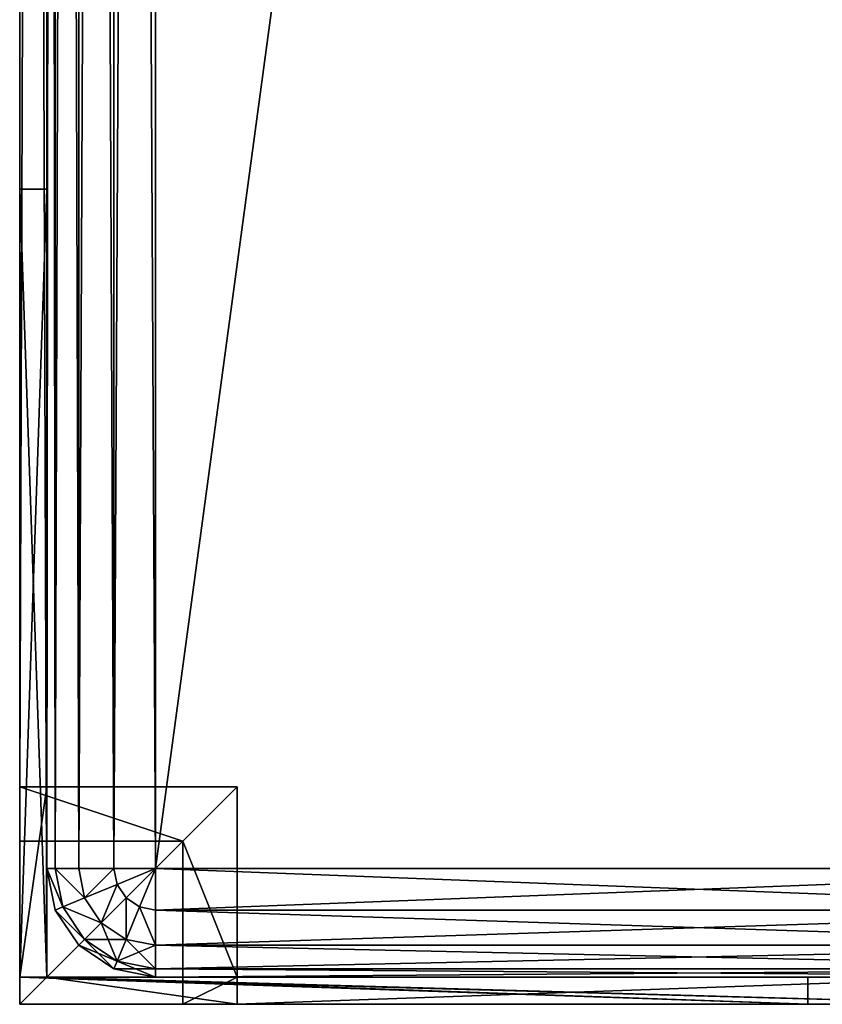
# Model space of a CAD drawing. Extents: x 0 to 39.6, y 0 to 38.3.
# Drawn here: x 0 to 3.7, y 0 to 4.5 of the extents above; entities that cross this region are included whole.
import ezdxf

# ---------------------------------------------------------------- set-up
doc = ezdxf.new("R2010")
doc.units = 0
doc.header["$MEASUREMENT"] = 0
doc.layers.get('0').update_dxf_attribs({"color": 13, "linetype": 'CONTINUOUS'})

# ---------------------------------------------------------------- blocks, each defined once
blk = doc.blocks.new('GROUP_1')
for p, q in [((0, 37.5, 0.5), (0, 0.5, 0.5)), ((0, 37.5, 19.5), (0, 0.5, 19.5)), ((0.0381, 0.5, 19.6913), (0.0381, 37.5, 19.6913)), ((0.0381, 0.5, 0.3087), (0.0381, 37.5, 0.3087)), ((0.1464, 0.5, 19.8536), (0.1464, 37.5, 19.8536)), ((0.1464, 0.5, 0.1464), (0.1464, 37.5, 0.1464)), ((0.3087, 0.5, 19.9619), (0.3087, 37.5, 19.9619)), ((0.3087, 0.5, 0.0381), (0.3087, 37.5, 0.0381)), ((0.5, 37.5), (0.5, 0.5)), ((0.5, 37.5, 20), (0.5, 0.5, 20)), ((0, 0.5, 0.5), (0, 0.5, 19.5)), ((0, 0.5, 0.5), (0.0381, 0.3087, 0.5)), ((0.0381, 0.5, 0.3087), (0, 0.5, 0.5)), ((0.0381, 0.5, 19.6913), (0, 0.5, 19.5)), ((0.0381, 0.3087, 19.5), (0, 0.5, 19.5)), ((0.0732, 0.3232, 0.3087), (0.0381, 0.5, 0.3087)), ((0.0732, 0.3232, 19.6913), (0.0381, 0.5, 19.6913)), ((0.1464, 0.5, 0.1464), (0.0381, 0.5, 0.3087)), ((0.1464, 0.5, 19.8536), (0.0381, 0.5, 19.6913)), ((0.1734, 0.3647, 0.1464), (0.1464, 0.5, 0.1464)), ((0.3087, 0.5, 19.9619), (0.1464, 0.5, 19.8536)), ((0.1734, 0.3647, 19.8536), (0.1464, 0.5, 19.8536)), ((0.3087, 0.5, 0.0381), (0.1464, 0.5, 0.1464)), ((0.3232, 0.4268, 19.9619), (0.3087, 0.5, 19.9619)), ((0.5, 0.5, 20), (0.3087, 0.5, 19.9619)), ((0.3232, 0.4268, 0.0381), (0.3087, 0.5, 0.0381)), ((0.5, 0.5), (0.3087, 0.5, 0.0381)), ((0.3232, 0.4268, 0.0381), (0.5, 0.5)), ((0.3232, 0.4268, 19.9619), (0.5, 0.5, 20)), ((0.3647, 0.3647, 0.0381), (0.5, 0.5)), ((0.3647, 0.3647, 19.9619), (0.5, 0.5, 20)), ((0.4268, 0.3232, 19.9619), (0.5, 0.5, 20)), ((0.4268, 0.3232, 0.0381), (0.5, 0.5)), ((0.5, 0.5), (5.5, 0.5)), ((0.5, 0.5, 20), (5.5, 0.5, 20)), ((0.5, 0.3087, 0.0381), (0.5, 0.5)), ((0.5, 0.3087, 19.9619), (0.5, 0.5, 20)), ((0.1734, 0.3647, 19.8536), (0.3232, 0.4268, 19.9619)), ((0.1734, 0.3647, 0.1464), (0.3232, 0.4268, 0.0381)), ((0.3647, 0.3647, 0.0381), (0.3232, 0.4268, 0.0381)), ((0.3647, 0.3647, 19.9619), (0.3232, 0.4268, 19.9619)), ((0.0732, 0.3232, 19.6913), (0.1734, 0.3647, 19.8536)), ((0.0732, 0.3232, 0.3087), (0.1734, 0.3647, 0.1464)), ((0.25, 0.25, 19.8536), (0.1734, 0.3647, 19.8536)), ((0.25, 0.25, 0.1464), (0.1734, 0.3647, 0.1464)), ((0.25, 0.25, 19.8536), (0.3647, 0.3647, 19.9619)), ((0.25, 0.25, 0.1464), (0.3647, 0.3647, 0.0381)), ((0.4268, 0.3232, 19.9619), (0.3647, 0.3647, 19.9619)), ((0.4268, 0.3232, 0.0381), (0.3647, 0.3647, 0.0381)), ((0.0381, 0.3087, 19.5), (0.0732, 0.3232, 19.6913)), ((0.0381, 0.3087, 0.5), (0.0732, 0.3232, 0.3087)), ((0.1734, 0.1734, 19.6913), (0.0732, 0.3232, 19.6913)), ((0.1734, 0.1734, 0.3087), (0.0732, 0.3232, 0.3087)), ((0.3647, 0.1734, 19.8536), (0.4268, 0.3232, 19.9619)), ((0.3647, 0.1734, 0.1464), (0.4268, 0.3232, 0.0381)), ((0.5, 0.3087, 0.0381), (0.4268, 0.3232, 0.0381)), ((0.5, 0.3087, 19.9619), (0.4268, 0.3232, 19.9619)), ((0.1464, 0.1464, 19.5), (0.0381, 0.3087, 19.5)), ((0.0381, 0.3087, 0.5), (0.1464, 0.1464, 0.5)), ((0.0381, 0.3087, 19.5), (0.0381, 0.3087, 0.5)), ((0.5, 0.1464, 0.1464), (0.5, 0.3087, 0.0381)), ((0.5, 0.1464, 19.8536), (0.5, 0.3087, 19.9619)), ((5.5, 0.3087, 19.9619), (0.5, 0.3087, 19.9619)), ((5.5, 0.3087, 0.0381), (0.5, 0.3087, 0.0381)), ((0.1734, 0.1734, 19.6913), (0.25, 0.25, 19.8536)), ((0.1734, 0.1734, 0.3087), (0.25, 0.25, 0.1464)), ((0.3647, 0.1734, 19.8536), (0.25, 0.25, 19.8536)), ((0.3647, 0.1734, 0.1464), (0.25, 0.25, 0.1464)), ((0.1464, 0.1464, 19.5), (0.1734, 0.1734, 19.6913)), ((0.1464, 0.1464, 0.5), (0.1734, 0.1734, 0.3087)), ((0.3087, 0.0381, 19.5), (0.1464, 0.1464, 19.5)), ((0.1464, 0.1464, 0.5), (0.3087, 0.0381, 0.5)), ((0.1464, 0.1464, 19.5), (0.1464, 0.1464, 0.5)), ((0.3232, 0.0732, 19.6913), (0.1734, 0.1734, 19.6913)), ((0.3232, 0.0732, 0.3087), (0.1734, 0.1734, 0.3087)), ((0.3232, 0.0732, 19.6913), (0.3647, 0.1734, 19.8536)), ((0.3232, 0.0732, 0.3087), (0.3647, 0.1734, 0.1464)), ((0.5, 0.1464, 19.8536), (0.3647, 0.1734, 19.8536)), ((0.5, 0.1464, 0.1464), (0.3647, 0.1734, 0.1464)), ((0.5, 0.0381, 19.6913), (0.5, 0.1464, 19.8536)), ((0.5, 0.0381, 0.3087), (0.5, 0.1464, 0.1464)), ((5.5, 0.1464, 19.8536), (0.5, 0.1464, 19.8536)), ((5.5, 0.1464, 0.1464), (0.5, 0.1464, 0.1464)), ((0.3087, 0.0381, 0.5), (0.3232, 0.0732, 0.3087)), ((0.3087, 0.0381, 19.5), (0.3232, 0.0732, 19.6913)), ((0.5, 0.0381, 19.6913), (0.3232, 0.0732, 19.6913)), ((0.5, 0.0381, 0.3087), (0.3232, 0.0732, 0.3087)), ((0.5, 0, 19.5), (0.3087, 0.0381, 19.5)), ((0.3087, 0.0381, 0.5), (0.5, 0, 0.5)), ((0.3087, 0.0381, 19.5), (0.3087, 0.0381, 0.5)), ((0.5, 0, 19.5), (0.5, 0.0381, 19.6913)), ((0.5, 0, 0.5), (0.5, 0.0381, 0.3087)), ((5.5, 0.0381, 0.3087), (0.5, 0.0381, 0.3087)), ((5.5, 0.0381, 19.6913), (0.5, 0.0381, 19.6913)), ((0.5, 0, 0.5), (0.5, 0, 19.5)), ((0.5, 0, 0.5), (5.5, 0, 0.5)), ((0.5, 0, 19.5), (5.5, 0, 19.5))]:
    blk.add_line(p, q)
mesh = blk.add_polyface()
corners = [(0, 37.5, 19.5), (0, 0.5, 0.5), (0, 0.5, 19.5), (0, 37.5, 0.5)]
mesh.append_faces([[corners[k] for k in face] for face in [(0, 1, 2), (1, 0, 3)]], dxfattribs={"vtx0": -1})
mesh = blk.add_polyface()
corners = [(0.0381, 37.5, 19.6913), (0, 0.5, 19.5), (0.0381, 0.5, 19.6913), (0, 37.5, 19.5)]
mesh.append_faces([[corners[k] for k in face] for face in [(0, 1, 2), (1, 0, 3)]], dxfattribs={"vtx0": -1})
mesh = blk.add_polyface()
corners = [(0, 37.5, 0.5), (0.0381, 0.5, 0.3087), (0, 0.5, 0.5), (0.0381, 37.5, 0.3087)]
mesh.append_faces([[corners[k] for k in face] for face in [(0, 1, 2), (1, 0, 3)]], dxfattribs={"vtx0": -1})
mesh = blk.add_polyface()
corners = [(0.0381, 37.5, 0.3087), (0.1464, 0.5, 0.1464), (0.0381, 0.5, 0.3087), (0.1464, 37.5, 0.1464)]
mesh.append_faces([[corners[k] for k in face] for face in [(0, 1, 2), (1, 0, 3)]], dxfattribs={"vtx0": -1})
mesh = blk.add_polyface()
corners = [(0.1464, 37.5, 19.8536), (0.0381, 0.5, 19.6913), (0.1464, 0.5, 19.8536), (0.0381, 37.5, 19.6913)]
mesh.append_faces([[corners[k] for k in face] for face in [(0, 1, 2), (1, 0, 3)]], dxfattribs={"vtx0": -1})
mesh = blk.add_polyface()
corners = [(0.3087, 0.5, 19.9619), (0.1464, 37.5, 19.8536), (0.1464, 0.5, 19.8536), (0.3087, 37.5, 19.9619)]
mesh.append_faces([[corners[k] for k in face] for face in [(0, 1, 2), (1, 0, 3)]], dxfattribs={"vtx0": -1})
mesh = blk.add_polyface()
corners = [(0.3087, 37.5, 0.0381), (0.1464, 0.5, 0.1464), (0.1464, 37.5, 0.1464), (0.3087, 0.5, 0.0381)]
mesh.append_faces([[corners[k] for k in face] for face in [(0, 1, 2), (1, 0, 3)]], dxfattribs={"vtx0": -1})
mesh = blk.add_polyface()
corners = [(0.5, 37.5), (0.3087, 0.5, 0.0381), (0.3087, 37.5, 0.0381), (0.5, 0.5)]
mesh.append_faces([[corners[k] for k in face] for face in [(0, 1, 2), (1, 0, 3)]], dxfattribs={"vtx0": -1})
mesh = blk.add_polyface()
corners = [(0.5, 0.5, 20), (0.3087, 37.5, 19.9619), (0.3087, 0.5, 19.9619), (0.5, 37.5, 20)]
mesh.append_faces([[corners[k] for k in face] for face in [(0, 1, 2), (1, 0, 3)]], dxfattribs={"vtx0": -1})
mesh = blk.add_polyface()
corners = [(5.5, 37.5), (0.5, 0.5), (0.5, 37.5), (5.5, 0.5)]
mesh.append_faces([[corners[k] for k in face] for face in [(0, 1, 2), (1, 0, 3)]], dxfattribs={"vtx0": -1})
mesh = blk.add_polyface()
corners = [(5.5, 0.5, 20), (0.5, 37.5, 20), (0.5, 0.5, 20), (5.5, 37.5, 20)]
mesh.append_faces([[corners[k] for k in face] for face in [(0, 1, 2), (1, 0, 3)]], dxfattribs={"vtx0": -1})
mesh = blk.add_polyface()
corners = [(0, 0.5, 0.5), (0.0732, 0.3232, 0.3087), (0.0381, 0.3087, 0.5), (0.0381, 0.5, 0.3087)]
mesh.append_faces([[corners[k] for k in face] for face in [(0, 1, 2), (1, 0, 3)]], dxfattribs={"vtx0": -1})
mesh = blk.add_polyface()
corners = [(0.0732, 0.3232, 19.6913), (0, 0.5, 19.5), (0.0381, 0.3087, 19.5), (0.0381, 0.5, 19.6913)]
mesh.append_faces([[corners[k] for k in face] for face in [(0, 1, 2), (1, 0, 3)]], dxfattribs={"vtx0": -1})
mesh = blk.add_polyface()
corners = [(0, 0.5, 19.5), (0.0381, 0.3087, 0.5), (0.0381, 0.3087, 19.5), (0, 0.5, 0.5)]
mesh.append_faces([[corners[k] for k in face] for face in [(0, 1, 2), (1, 0, 3)]], dxfattribs={"vtx0": -1})
mesh = blk.add_polyface()
corners = [(0.0381, 0.5, 0.3087), (0.1734, 0.3647, 0.1464), (0.0732, 0.3232, 0.3087), (0.1464, 0.5, 0.1464)]
mesh.append_faces([[corners[k] for k in face] for face in [(0, 1, 2), (1, 0, 3)]], dxfattribs={"vtx0": -1})
mesh = blk.add_polyface()
corners = [(0.1734, 0.3647, 19.8536), (0.0381, 0.5, 19.6913), (0.0732, 0.3232, 19.6913), (0.1464, 0.5, 19.8536)]
mesh.append_faces([[corners[k] for k in face] for face in [(0, 1, 2), (1, 0, 3)]], dxfattribs={"vtx0": -1})
mesh = blk.add_polyface()
corners = [(0.1734, 0.3647, 19.8536), (0.3087, 0.5, 19.9619), (0.1464, 0.5, 19.8536), (0.3232, 0.4268, 19.9619)]
mesh.append_faces([[corners[k] for k in face] for face in [(0, 1, 2), (1, 0, 3)]], dxfattribs={"vtx0": -1})
mesh = blk.add_polyface()
corners = [(0.3087, 0.5, 0.0381), (0.1734, 0.3647, 0.1464), (0.1464, 0.5, 0.1464), (0.3232, 0.4268, 0.0381)]
mesh.append_faces([[corners[k] for k in face] for face in [(0, 1, 2), (1, 0, 3)]], dxfattribs={"vtx0": -1})
mesh = blk.add_polyface()
corners = [(0.5, 0.5, 20), (0.3087, 0.5, 19.9619), (0.3232, 0.4268, 19.9619)]
mesh.append_faces([[corners[k] for k in face] for face in [(0, 1, 2)]])
mesh = blk.add_polyface()
corners = [(0.5, 0.5), (0.3232, 0.4268, 0.0381), (0.3087, 0.5, 0.0381)]
mesh.append_faces([[corners[k] for k in face] for face in [(0, 1, 2)]])
mesh = blk.add_polyface()
corners = [(0.5, 0.5), (0.3647, 0.3647, 0.0381), (0.3232, 0.4268, 0.0381)]
mesh.append_faces([[corners[k] for k in face] for face in [(0, 1, 2)]])
mesh = blk.add_polyface()
corners = [(0.5, 0.5, 20), (0.3232, 0.4268, 19.9619), (0.3647, 0.3647, 19.9619)]
mesh.append_faces([[corners[k] for k in face] for face in [(0, 1, 2)]])
mesh = blk.add_polyface()
corners = [(0.5, 0.5, 20), (0.3647, 0.3647, 19.9619), (0.4268, 0.3232, 19.9619)]
mesh.append_faces([[corners[k] for k in face] for face in [(0, 1, 2)]])
mesh = blk.add_polyface()
corners = [(0.5, 0.5), (0.4268, 0.3232, 0.0381), (0.3647, 0.3647, 0.0381)]
mesh.append_faces([[corners[k] for k in face] for face in [(0, 1, 2)]])
mesh = blk.add_polyface()
corners = [(0.5, 0.3087, 0.0381), (0.4268, 0.3232, 0.0381), (0.5, 0.5)]
mesh.append_faces([[corners[k] for k in face] for face in [(0, 1, 2)]])
mesh = blk.add_polyface()
corners = [(0.5, 0.5, 20), (0.4268, 0.3232, 19.9619), (0.5, 0.3087, 19.9619)]
mesh.append_faces([[corners[k] for k in face] for face in [(0, 1, 2)]])
mesh = blk.add_polyface()
corners = [(5.5, 0.3087, 19.9619), (0.5, 0.5, 20), (0.5, 0.3087, 19.9619), (5.5, 0.5, 20)]
mesh.append_faces([[corners[k] for k in face] for face in [(0, 1, 2), (1, 0, 3)]], dxfattribs={"vtx0": -1})
mesh = blk.add_polyface()
corners = [(5.5, 0.5), (0.5, 0.3087, 0.0381), (0.5, 0.5), (5.5, 0.3087, 0.0381)]
mesh.append_faces([[corners[k] for k in face] for face in [(0, 1, 2), (1, 0, 3)]], dxfattribs={"vtx0": -1})
mesh = blk.add_polyface()
corners = [(0.25, 0.25, 19.8536), (0.3232, 0.4268, 19.9619), (0.1734, 0.3647, 19.8536), (0.3647, 0.3647, 19.9619)]
mesh.append_faces([[corners[k] for k in face] for face in [(0, 1, 2), (1, 0, 3)]], dxfattribs={"vtx0": -1})
mesh = blk.add_polyface()
corners = [(0.3232, 0.4268, 0.0381), (0.25, 0.25, 0.1464), (0.1734, 0.3647, 0.1464), (0.3647, 0.3647, 0.0381)]
mesh.append_faces([[corners[k] for k in face] for face in [(0, 1, 2), (1, 0, 3)]], dxfattribs={"vtx0": -1})
mesh = blk.add_polyface()
corners = [(0.25, 0.25, 19.8536), (0.0732, 0.3232, 19.6913), (0.1734, 0.1734, 19.6913), (0.1734, 0.3647, 19.8536)]
mesh.append_faces([[corners[k] for k in face] for face in [(0, 1, 2), (1, 0, 3)]], dxfattribs={"vtx0": -1})
mesh = blk.add_polyface()
corners = [(0.0732, 0.3232, 0.3087), (0.25, 0.25, 0.1464), (0.1734, 0.1734, 0.3087), (0.1734, 0.3647, 0.1464)]
mesh.append_faces([[corners[k] for k in face] for face in [(0, 1, 2), (1, 0, 3)]], dxfattribs={"vtx0": -1})
mesh = blk.add_polyface()
corners = [(0.3647, 0.1734, 19.8536), (0.3647, 0.3647, 19.9619), (0.25, 0.25, 19.8536), (0.4268, 0.3232, 19.9619)]
mesh.append_faces([[corners[k] for k in face] for face in [(0, 1, 2), (1, 0, 3)]], dxfattribs={"vtx0": -1})
mesh = blk.add_polyface()
corners = [(0.3647, 0.3647, 0.0381), (0.3647, 0.1734, 0.1464), (0.25, 0.25, 0.1464), (0.4268, 0.3232, 0.0381)]
mesh.append_faces([[corners[k] for k in face] for face in [(0, 1, 2), (1, 0, 3)]], dxfattribs={"vtx0": -1})
mesh = blk.add_polyface()
corners = [(0.1734, 0.1734, 19.6913), (0.0381, 0.3087, 19.5), (0.1464, 0.1464, 19.5), (0.0732, 0.3232, 19.6913)]
mesh.append_faces([[corners[k] for k in face] for face in [(0, 1, 2), (1, 0, 3)]], dxfattribs={"vtx0": -1})
mesh = blk.add_polyface()
corners = [(0.0381, 0.3087, 0.5), (0.1734, 0.1734, 0.3087), (0.1464, 0.1464, 0.5), (0.0732, 0.3232, 0.3087)]
mesh.append_faces([[corners[k] for k in face] for face in [(0, 1, 2), (1, 0, 3)]], dxfattribs={"vtx0": -1})
mesh = blk.add_polyface()
corners = [(0.4268, 0.3232, 0.0381), (0.5, 0.1464, 0.1464), (0.3647, 0.1734, 0.1464), (0.5, 0.3087, 0.0381)]
mesh.append_faces([[corners[k] for k in face] for face in [(0, 1, 2), (1, 0, 3)]], dxfattribs={"vtx0": -1})
mesh = blk.add_polyface()
corners = [(0.5, 0.1464, 19.8536), (0.4268, 0.3232, 19.9619), (0.3647, 0.1734, 19.8536), (0.5, 0.3087, 19.9619)]
mesh.append_faces([[corners[k] for k in face] for face in [(0, 1, 2), (1, 0, 3)]], dxfattribs={"vtx0": -1})
mesh = blk.add_polyface()
corners = [(0.0381, 0.3087, 19.5), (0.1464, 0.1464, 0.5), (0.1464, 0.1464, 19.5), (0.0381, 0.3087, 0.5)]
mesh.append_faces([[corners[k] for k in face] for face in [(0, 1, 2), (1, 0, 3)]], dxfattribs={"vtx0": -1})
mesh = blk.add_polyface()
corners = [(5.5, 0.1464, 19.8536), (0.5, 0.3087, 19.9619), (0.5, 0.1464, 19.8536), (5.5, 0.3087, 19.9619)]
mesh.append_faces([[corners[k] for k in face] for face in [(0, 1, 2), (1, 0, 3)]], dxfattribs={"vtx0": -1})
mesh = blk.add_polyface()
corners = [(5.5, 0.3087, 0.0381), (0.5, 0.1464, 0.1464), (0.5, 0.3087, 0.0381), (5.5, 0.1464, 0.1464)]
mesh.append_faces([[corners[k] for k in face] for face in [(0, 1, 2), (1, 0, 3)]], dxfattribs={"vtx0": -1})
mesh = blk.add_polyface()
corners = [(0.3647, 0.1734, 19.8536), (0.1734, 0.1734, 19.6913), (0.3232, 0.0732, 19.6913), (0.25, 0.25, 19.8536)]
mesh.append_faces([[corners[k] for k in face] for face in [(0, 1, 2), (1, 0, 3)]], dxfattribs={"vtx0": -1})
mesh = blk.add_polyface()
corners = [(0.3232, 0.0732, 0.3087), (0.25, 0.25, 0.1464), (0.3647, 0.1734, 0.1464), (0.1734, 0.1734, 0.3087)]
mesh.append_faces([[corners[k] for k in face] for face in [(0, 1, 2), (1, 0, 3)]], dxfattribs={"vtx0": -1})
mesh = blk.add_polyface()
corners = [(0.3232, 0.0732, 19.6913), (0.1464, 0.1464, 19.5), (0.3087, 0.0381, 19.5), (0.1734, 0.1734, 19.6913)]
mesh.append_faces([[corners[k] for k in face] for face in [(0, 1, 2), (1, 0, 3)]], dxfattribs={"vtx0": -1})
mesh = blk.add_polyface()
corners = [(0.3087, 0.0381, 0.5), (0.1734, 0.1734, 0.3087), (0.3232, 0.0732, 0.3087), (0.1464, 0.1464, 0.5)]
mesh.append_faces([[corners[k] for k in face] for face in [(0, 1, 2), (1, 0, 3)]], dxfattribs={"vtx0": -1})
mesh = blk.add_polyface()
corners = [(0.3087, 0.0381, 19.5), (0.1464, 0.1464, 0.5), (0.3087, 0.0381, 0.5), (0.1464, 0.1464, 19.5)]
mesh.append_faces([[corners[k] for k in face] for face in [(0, 1, 2), (1, 0, 3)]], dxfattribs={"vtx0": -1})
mesh = blk.add_polyface()
corners = [(0.5, 0.1464, 19.8536), (0.3232, 0.0732, 19.6913), (0.5, 0.0381, 19.6913), (0.3647, 0.1734, 19.8536)]
mesh.append_faces([[corners[k] for k in face] for face in [(0, 1, 2), (1, 0, 3)]], dxfattribs={"vtx0": -1})
mesh = blk.add_polyface()
corners = [(0.5, 0.0381, 0.3087), (0.3647, 0.1734, 0.1464), (0.5, 0.1464, 0.1464), (0.3232, 0.0732, 0.3087)]
mesh.append_faces([[corners[k] for k in face] for face in [(0, 1, 2), (1, 0, 3)]], dxfattribs={"vtx0": -1})
mesh = blk.add_polyface()
corners = [(5.5, 0.0381, 0.3087), (0.5, 0.1464, 0.1464), (5.5, 0.1464, 0.1464), (0.5, 0.0381, 0.3087)]
mesh.append_faces([[corners[k] for k in face] for face in [(0, 1, 2), (1, 0, 3)]], dxfattribs={"vtx0": -1})
mesh = blk.add_polyface()
corners = [(5.5, 0.1464, 19.8536), (0.5, 0.0381, 19.6913), (5.5, 0.0381, 19.6913), (0.5, 0.1464, 19.8536)]
mesh.append_faces([[corners[k] for k in face] for face in [(0, 1, 2), (1, 0, 3)]], dxfattribs={"vtx0": -1})
mesh = blk.add_polyface()
corners = [(0.5, 0.0381, 19.6913), (0.3087, 0.0381, 19.5), (0.5, 0, 19.5), (0.3232, 0.0732, 19.6913)]
mesh.append_faces([[corners[k] for k in face] for face in [(0, 1, 2), (1, 0, 3)]], dxfattribs={"vtx0": -1})
mesh = blk.add_polyface()
corners = [(0.5, 0, 0.5), (0.3232, 0.0732, 0.3087), (0.5, 0.0381, 0.3087), (0.3087, 0.0381, 0.5)]
mesh.append_faces([[corners[k] for k in face] for face in [(0, 1, 2), (1, 0, 3)]], dxfattribs={"vtx0": -1})
mesh = blk.add_polyface()
corners = [(0.5, 0, 19.5), (0.3087, 0.0381, 0.5), (0.5, 0, 0.5), (0.3087, 0.0381, 19.5)]
mesh.append_faces([[corners[k] for k in face] for face in [(0, 1, 2), (1, 0, 3)]], dxfattribs={"vtx0": -1})
mesh = blk.add_polyface()
corners = [(5.5, 0.0381, 19.6913), (0.5, 0, 19.5), (5.5, 0, 19.5), (0.5, 0.0381, 19.6913)]
mesh.append_faces([[corners[k] for k in face] for face in [(0, 1, 2), (1, 0, 3)]], dxfattribs={"vtx0": -1})
mesh = blk.add_polyface()
corners = [(5.5, 0, 0.5), (0.5, 0.0381, 0.3087), (5.5, 0.0381, 0.3087), (0.5, 0, 0.5)]
mesh.append_faces([[corners[k] for k in face] for face in [(0, 1, 2), (1, 0, 3)]], dxfattribs={"vtx0": -1})
mesh = blk.add_polyface()
corners = [(5.5, 0, 19.5), (0.5, 0, 0.5), (5.5, 0, 0.5), (0.5, 0, 19.5)]
mesh.append_faces([[corners[k] for k in face] for face in [(0, 1, 2), (1, 0, 3)]], dxfattribs={"vtx0": -1})
blk = doc.blocks.new('GROUP_5')
for p, q in [((0, 0, 3.375), (0, 38, 3.375)), ((0.125, 0, 3.375), (0.125, 38, 3.375)), ((0, 0.875), (0, 37.125)), ((0.125, 0.875), (0.125, 37.125)), ((0, 3.625, 2.5), (0, 0, 2.5)), ((0, 3.625, 0.875), (0, 3.625, 2.5)), ((0, 3.625, 0.875), (0, 0, 0.875)), ((0.125, 3.625, 2.5), (0, 3.625, 2.5)), ((0.125, 3.625, 0.875), (0, 3.625, 0.875)), ((0.125, 3.625, 0.875), (0.125, 0, 0.875)), ((0.125, 3.625, 2.5), (0.125, 0, 2.5)), ((0.125, 3.625, 0.875), (0.125, 3.625, 2.5)), ((0, 0), (0, 0.875)), ((0, 0.625, -6.5), (0, 0.875)), ((0, 0.875), (0.125, 0.875)), ((0.125, 0), (0.125, 0.875)), ((0.125, 0.875), (1, 0.875)), ((0.75, 0.625, -6.5), (1, 0.875)), ((1, 0.875), (1, 0)), ((0, -0.125, -6.5), (0, 0.625, -6.5)), ((0.75, 0.625, -6.5), (0, 0.625, -6.5)), ((0.75, -0.125, -6.5), (0.75, 0.625, -6.5)), ((0, 0, 2.5), (0, -0.125, 2.5)), ((0, 0, 3.375), (0, -0.125, 3.375)), ((0, 0, 0.875), (0, -0.125, 0.875)), ((0, 0), (0.125, 0)), ((0, 0, 2.5), (0.125, 0, 2.5)), ((0.125, 0, 3.375), (0, 0, 3.375)), ((0.125, 0, 0.875), (0, 0, 0.875)), ((0, -0.125), (0, 0)), ((4.5, 0, 3.375), (0.125, 0, 3.375)), ((0.125, 0, 2.5), (3.625, 0, 2.5)), ((0.125, 0, 0.875), (3.625, 0, 0.875)), ((0.125, 0), (1, 0)), ((0.125, 0, 2.5), (0.125, 0, 3.375)), ((0.125, 0, 0.875), (0.125, 0)), ((1, 0), (4.5, 0)), ((1, 0), (1, -0.125)), ((3.625, 0, 0.875), (3.625, 0, 2.5)), ((3.625, 0, 2.5), (3.625, -0.125, 2.5)), ((3.625, 0, 0.875), (3.625, -0.125, 0.875)), ((0, -0.125, 3.375), (0, -0.125, 2.5)), ((0, -0.125, 2.5), (3.625, -0.125, 2.5)), ((0, -0.125, 0.875), (3.625, -0.125, 0.875)), ((0, -0.125), (0, -0.125, 0.875)), ((0, -0.125), (1, -0.125)), ((4.5, -0.125, 3.375), (0, -0.125, 3.375)), ((0, -0.125), (0, -0.125, -6.5)), ((0, -0.125, -6.5), (0.75, -0.125, -6.5)), ((1, -0.125), (0.75, -0.125, -6.5)), ((1, -0.125), (4.5, -0.125)), ((3.625, -0.125, 0.875), (3.625, -0.125, 2.5))]:
    blk.add_line(p, q)
mesh = blk.add_polyface()
corners = [(0, 0, 3.375), (0, -0.125, 2.5), (0, -0.125, 3.375), (0, 0, 2.5), (0, 38, 3.375), (0, 3.625, 2.5), (0, 4.5, 2.5), (0, 3.625, 0.875), (0, 33.5, 2.5), (0, 34.375, 2.5), (0, 33.5, 0.875), (0, 38, 2.5), (0, 38.125, 3.375), (0, 38.125, 2.5), (0, 0, 0.875), (0, -0.125), (0, -0.125, 0.875), (0, 0), (0, 0.875), (0, 37.125), (0, 4.5, 0.875), (0, 34.375, 0.875), (0, 38, 0.875), (0, 38), (0, 38.125, 0.875), (0, 38.125)]
mesh.append_faces([[corners[k] for k in face] for face in [(0, 1, 2), (11, 12, 13), (14, 15, 16), (23, 24, 25)]], dxfattribs={"vtx0": -1})
mesh.append_faces([[corners[k] for k in face] for face in [(1, 0, 3), (3, 4, 5), (5, 6, 7), (6, 4, 8), (8, 9, 10), (9, 4, 11), (15, 14, 17), (17, 7, 18), (18, 7, 19), (20, 7, 6), (21, 10, 9), (19, 22, 23)]], dxfattribs={"vtx0": -1, "vtx1": -1})
mesh.append_faces([[corners[k] for k in face] for face in [(5, 4, 6), (8, 4, 9), (19, 7, 20), (19, 10, 21)]], dxfattribs={"vtx0": -1, "vtx1": -1, "vtx2": -1})
mesh.append_faces([[corners[k] for k in face] for face in [(3, 0, 4), (11, 4, 12), (17, 14, 7), (19, 20, 10), (19, 21, 22), (23, 22, 24)]], dxfattribs={"vtx0": -1, "vtx2": -1})
mesh = blk.add_polyface()
corners = [(0.125, 0, 3.375), (0, 38, 3.375), (0, 0, 3.375), (0.125, 38, 3.375)]
mesh.append_faces([[corners[k] for k in face] for face in [(0, 1, 2), (1, 0, 3)]], dxfattribs={"vtx0": -1})
mesh = blk.add_polyface()
corners = [(0.125, 0.875), (0.125, 0, 0.875), (0.125, 0), (0.125, 3.625, 0.875), (0.125, 37.125), (0.125, 4.5, 0.875), (0.125, 3.625, 2.5), (0.125, 33.5, 0.875), (0.125, 34.375, 0.875), (0.125, 33.5, 2.5), (0.125, 38, 0.875), (0.125, 38), (0.125, 0, 3.375), (0.125, 0, 2.5), (0.125, 38, 3.375), (0.125, 4.5, 2.5), (0.125, 34.375, 2.5), (0.125, 38, 2.5)]
mesh.append_faces([[corners[k] for k in face] for face in [(0, 1, 2), (10, 4, 11), (6, 12, 13), (14, 16, 17)]], dxfattribs={"vtx0": -1})
mesh.append_faces([[corners[k] for k in face] for face in [(1, 0, 3), (3, 5, 6), (5, 4, 7), (7, 8, 9), (8, 4, 10), (12, 6, 14), (15, 6, 5), (16, 9, 8)]], dxfattribs={"vtx0": -1, "vtx1": -1})
mesh.append_faces([[corners[k] for k in face] for face in [(3, 4, 5), (7, 4, 8), (14, 6, 15), (14, 9, 16)]], dxfattribs={"vtx0": -1, "vtx1": -1, "vtx2": -1})
mesh.append_faces([[corners[k] for k in face] for face in [(3, 0, 4), (14, 15, 9)]], dxfattribs={"vtx0": -1, "vtx2": -1})
mesh = blk.add_polyface()
corners = [(0.125, 37.125), (0, 0.875), (0, 37.125), (0.125, 0.875)]
mesh.append_faces([[corners[k] for k in face] for face in [(0, 1, 2), (1, 0, 3)]], dxfattribs={"vtx0": -1})
mesh = blk.add_polyface()
corners = [(0.125, 3.625, 2.5), (0, 0, 2.5), (0, 3.625, 2.5), (0.125, 0, 2.5)]
mesh.append_faces([[corners[k] for k in face] for face in [(0, 1, 2), (1, 0, 3)]], dxfattribs={"vtx0": -1})
mesh = blk.add_polyface()
corners = [(0.125, 3.625, 2.5), (0, 3.625, 0.875), (0.125, 3.625, 0.875), (0, 3.625, 2.5)]
mesh.append_faces([[corners[k] for k in face] for face in [(0, 1, 2), (1, 0, 3)]], dxfattribs={"vtx0": -1})
mesh = blk.add_polyface()
corners = [(0.125, 0, 0.875), (0, 3.625, 0.875), (0, 0, 0.875), (0.125, 3.625, 0.875)]
mesh.append_faces([[corners[k] for k in face] for face in [(0, 1, 2), (1, 0, 3)]], dxfattribs={"vtx0": -1})
mesh = blk.add_polyface()
corners = [(0.125, 0.875), (0, 0), (0, 0.875), (0.125, 0)]
mesh.append_faces([[corners[k] for k in face] for face in [(0, 1, 2), (1, 0, 3)]], dxfattribs={"vtx0": -1})
mesh = blk.add_polyface()
corners = [(0, 0), (0, -0.125, -6.5), (0, -0.125), (0, 0.625, -6.5), (0, 0.875)]
mesh.append_faces([[corners[k] for k in face] for face in [(0, 1, 2), (3, 0, 4)]], dxfattribs={"vtx0": -1})
mesh.append_faces([[corners[k] for k in face] for face in [(1, 0, 3)]], dxfattribs={"vtx0": -1, "vtx1": -1})
mesh = blk.add_polyface()
corners = [(0, 0.875), (0.75, 0.625, -6.5), (0, 0.625, -6.5), (1, 0.875), (0.125, 0.875)]
mesh.append_faces([[corners[k] for k in face] for face in [(0, 1, 2), (3, 0, 4)]], dxfattribs={"vtx0": -1})
mesh.append_faces([[corners[k] for k in face] for face in [(1, 0, 3)]], dxfattribs={"vtx0": -1, "vtx1": -1})
mesh = blk.add_polyface()
corners = [(1, 0.875), (0.125, 0), (0.125, 0.875), (1, 0)]
mesh.append_faces([[corners[k] for k in face] for face in [(0, 1, 2), (1, 0, 3)]], dxfattribs={"vtx0": -1})
mesh = blk.add_polyface()
corners = [(1, 0), (0.75, -0.125, -6.5), (1, -0.125), (0.75, 0.625, -6.5), (1, 0.875)]
mesh.append_faces([[corners[k] for k in face] for face in [(0, 1, 2), (3, 0, 4)]], dxfattribs={"vtx0": -1})
mesh.append_faces([[corners[k] for k in face] for face in [(1, 0, 3)]], dxfattribs={"vtx0": -1, "vtx1": -1})
mesh = blk.add_polyface()
corners = [(0.75, 0.625, -6.5), (0, -0.125, -6.5), (0, 0.625, -6.5), (0.75, -0.125, -6.5)]
mesh.append_faces([[corners[k] for k in face] for face in [(0, 1, 2), (1, 0, 3)]], dxfattribs={"vtx0": -1})
mesh = blk.add_polyface()
corners = [(0.125, 0, 2.5), (0, -0.125, 2.5), (0, 0, 2.5), (3.625, -0.125, 2.5), (3.625, 0, 2.5)]
mesh.append_faces([[corners[k] for k in face] for face in [(0, 1, 2), (3, 0, 4)]], dxfattribs={"vtx0": -1})
mesh.append_faces([[corners[k] for k in face] for face in [(1, 0, 3)]], dxfattribs={"vtx0": -1, "vtx1": -1})
mesh = blk.add_polyface()
corners = [(3.625, -0.125, 0.875), (0, 0, 0.875), (0, -0.125, 0.875), (0.125, 0, 0.875), (3.625, 0, 0.875)]
mesh.append_faces([[corners[k] for k in face] for face in [(0, 1, 2), (3, 0, 4)]], dxfattribs={"vtx0": -1})
mesh.append_faces([[corners[k] for k in face] for face in [(1, 0, 3)]], dxfattribs={"vtx0": -1, "vtx1": -1})
mesh = blk.add_polyface()
corners = [(0.125, 0), (0, -0.125), (0, 0), (1, -0.125), (1, 0)]
mesh.append_faces([[corners[k] for k in face] for face in [(0, 1, 2), (3, 0, 4)]], dxfattribs={"vtx0": -1})
mesh.append_faces([[corners[k] for k in face] for face in [(1, 0, 3)]], dxfattribs={"vtx0": -1, "vtx1": -1})
mesh = blk.add_polyface()
corners = [(4.5, -0.125, 3.375), (0, 0, 3.375), (0, -0.125, 3.375), (0.125, 0, 3.375), (4.5, 0, 3.375)]
mesh.append_faces([[corners[k] for k in face] for face in [(0, 1, 2), (3, 0, 4)]], dxfattribs={"vtx0": -1})
mesh.append_faces([[corners[k] for k in face] for face in [(1, 0, 3)]], dxfattribs={"vtx0": -1, "vtx1": -1})
mesh = blk.add_polyface()
corners = [(0.125, 0, 3.375), (3.625, 0, 2.5), (0.125, 0, 2.5), (0.125, 0, 0.875), (1, 0), (0.125, 0), (4.5, 0), (3.625, 0, 0.875), (4.5, 0, 3.375)]
mesh.append_faces([[corners[k] for k in face] for face in [(0, 1, 2), (3, 4, 5)]], dxfattribs={"vtx0": -1})
mesh.append_faces([[corners[k] for k in face] for face in [(4, 3, 6), (6, 7, 8), (8, 1, 0)]], dxfattribs={"vtx0": -1, "vtx1": -1})
mesh.append_faces([[corners[k] for k in face] for face in [(6, 3, 7), (8, 7, 1)]], dxfattribs={"vtx0": -1, "vtx2": -1})
mesh = blk.add_polyface()
corners = [(4.5, 0), (1, -0.125), (1, 0), (4.5, -0.125)]
mesh.append_faces([[corners[k] for k in face] for face in [(0, 1, 2), (1, 0, 3)]], dxfattribs={"vtx0": -1})
mesh = blk.add_polyface()
corners = [(3.625, 0, 2.5), (3.625, -0.125, 0.875), (3.625, -0.125, 2.5), (3.625, 0, 0.875)]
mesh.append_faces([[corners[k] for k in face] for face in [(0, 1, 2), (1, 0, 3)]], dxfattribs={"vtx0": -1})
mesh = blk.add_polyface()
corners = [(4.5, -0.125), (3.625, -0.125, 0.875), (1, -0.125), (4.5, -0.125, 3.375), (0, -0.125), (3.625, -0.125, 2.5), (0, -0.125, 2.5), (0, -0.125, 3.375), (0, -0.125, 0.875)]
mesh.append_faces([[corners[k] for k in face] for face in [(6, 3, 7)]], dxfattribs={"vtx0": -1})
mesh.append_faces([[corners[k] for k in face] for face in [(0, 1, 2), (2, 1, 4), (1, 3, 5), (5, 3, 6)]], dxfattribs={"vtx0": -1, "vtx1": -1})
mesh.append_faces([[corners[k] for k in face] for face in [(1, 0, 3)]], dxfattribs={"vtx0": -1, "vtx2": -1})
mesh.append_faces([[corners[k] for k in face] for face in [(8, 4, 1)]], dxfattribs={"vtx1": -1})
mesh = blk.add_polyface()
corners = [(1, -0.125), (0, -0.125, -6.5), (0.75, -0.125, -6.5), (0, -0.125)]
mesh.append_faces([[corners[k] for k in face] for face in [(0, 1, 2), (1, 0, 3)]], dxfattribs={"vtx0": -1})
blk = doc.blocks.new('GROUP_8')
for name, p in [('GROUP_5', (0, 0.125, 6.5)), ('GROUP_1', (0.125, 0.125, 6.5))]:
    blk.add_blockref(name, p)
blk = doc.blocks.new('GROUP_22')
blk.add_blockref('GROUP_8', (0, 0))

msp = doc.modelspace()

# ---------------------------------------------------------------- block references
msp.add_blockref('GROUP_22', (0, 0))

doc.saveas('drawing.dxf')
